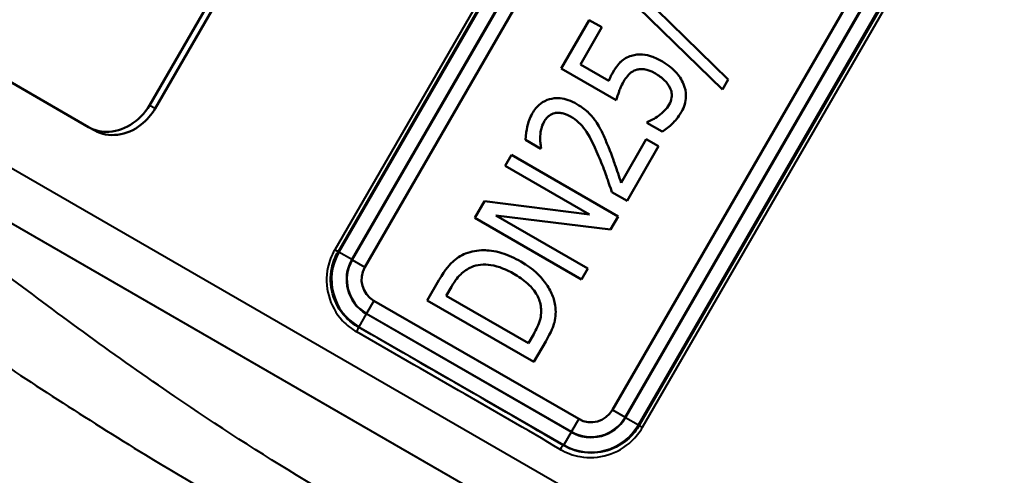
# Model space of a CAD drawing. Units: millimetres. Extents: x 94 to 310, y 90 to 263.
# Drawn here: x 218 to 258, y 159 to 178 of the extents above; entities that cross this region are included whole.
import ezdxf

# ---------------------------------------------------------------- set-up
doc = ezdxf.new("R2010")
doc.units = ezdxf.units.MM
doc.layers.add('Visible Edges(Frese)', color=7, linetype='Continuous', lineweight=50)
doc.layers.add('Visible Tangent Edges(Frese)', color=7, linetype='Continuous', lineweight=40)

msp = doc.modelspace()

# ---------------------------------------------------------------- linework, layer by layer
at = {"layer": 'Visible Edges(Frese)'}
for p, q in [((236.704, 196.638), (223.704, 174.121)), ((223.929, 173.991), (236.929, 196.508)), ((246.74, 192.316), (232.44, 167.548)), ((242.486, 161.748), (256.786, 186.516)), ((247.183, 175.174), (242.531, 179.735)), ((242.292, 179.321), (246.948, 174.767)), ((241.547, 177.585), (240.411, 175.617)), ((242.056, 177.291), (241.547, 177.585)), ((214.423, 177.17), (221.232, 173.239)), ((241.187, 175.786), (242.056, 177.291)), ((240.411, 175.617), (242.643, 174.328)), ((242.342, 175.119), (241.187, 175.786)), ((246.948, 174.767), (247.183, 175.174)), ((243.908, 173.448), (243.887, 173.413)), ((243.887, 173.413), (244.501, 173.058)), ((221.232, 173.239), (221.48, 173.096)), ((238.961, 172.716), (239.578, 172.359)), ((243.858, 172.747), (242.837, 170.978)), ((244.36, 172.457), (243.858, 172.747)), ((239.578, 172.359), (239.594, 172.387)), ((243.08, 170.239), (244.36, 172.457)), ((238.387, 172.111), (238.13, 171.665)), ((242.717, 169.611), (238.387, 172.111)), ((238.13, 171.665), (241.558, 169.686)), ((242.466, 170.594), (243.08, 170.239)), ((237.297, 170.223), (236.906, 169.546)), ((241.558, 169.686), (237.297, 170.223)), ((236.906, 169.546), (241.236, 167.046)), ((237.76, 169.647), (242.409, 169.078)), ((241.493, 167.492), (237.76, 169.647)), ((242.409, 169.078), (242.717, 169.611)), ((241.236, 167.046), (241.493, 167.492)), ((235.445, 167.016), (234.973, 166.198)), ((235.747, 166.388), (235.958, 166.753)), ((239.081, 164.463), (235.747, 166.388)), ((232.806, 166.182), (241.12, 161.382)), ((234.973, 166.198), (239.303, 163.698)), ((239.291, 164.828), (239.081, 164.463)), ((239.303, 163.698), (239.779, 164.523))]:
    msp.add_line(p, q, dxfattribs=at)
for centre, start, end in [((233.306, 167.048), 150, 240), ((241.62, 162.248), 240, 330)]:
    msp.add_arc(centre, 1, start, end, dxfattribs=at)
for points, knots in [([(244.514, 175.9), (244.375, 175.981), (244.224, 176.056), (243.973, 176.144), (243.848, 176.178), (243.546, 176.198), (243.399, 176.182), (243.256, 176.136)], [-0.1609174, -0.1609174, -0.1609174, -0.1609174, -0.0907939, -0.0907939, -0.045072, -0.045072, 0, 0, 0, 0]), ([(243.256, 176.136), (243.173, 176.11), (243.093, 176.077), (242.949, 175.995), (242.885, 175.949), (242.775, 175.842), (242.657, 175.722), (242.505, 175.46)], [-0.2931455, -0.2931455, -0.2931455, -0.2931455, -0.1874793, -0.1874793, -0.0908363, -0.0908363, 0, 0, 0, 0]), ([(245.374, 174.983), (245.297, 175.169), (245.183, 175.336), (244.952, 175.585), (244.787, 175.743), (244.514, 175.9)], [-0.2328786, -0.2328786, -0.2328786, -0.2328786, -0.0945636, -0.0945636, 0, 0, 0, 0]), ([(242.505, 175.46), (242.476, 175.409), (242.448, 175.355), (242.409, 175.277), (242.377, 175.213), (242.342, 175.119)], [-0.09174684, -0.09174684, -0.09174684, -0.09174684, -0.02999147, -0.02999147, 0, 0, 0, 0]), ([(242.947, 175.098), (242.989, 175.172), (243.038, 175.243), (243.174, 175.405), (243.239, 175.454), (243.329, 175.518), (243.404, 175.553), (243.487, 175.572)], [-0.03813676, -0.03813676, -0.03813676, -0.03813676, -0.0330024, -0.0330024, -0.02544713, -0.02544713, 0, 0, 0, 0]), ([(243.487, 175.572), (243.54, 175.586), (243.593, 175.593), (243.705, 175.596), (243.763, 175.591), (243.883, 175.569), (244.014, 175.539), (244.229, 175.415)], [-0.2053076, -0.2053076, -0.2053076, -0.2053076, -0.1418093, -0.1418093, -0.0744884, -0.0744884, 0, 0, 0, 0]), ([(244.229, 175.415), (244.363, 175.337), (244.497, 175.244), (244.68, 175.058), (244.766, 174.954), (244.829, 174.825)], [-0.1055102, -0.1055102, -0.1055102, -0.1055102, -0.0430653, -0.0430653, 0, 0, 0, 0]), ([(242.643, 174.328), (242.673, 174.44), (242.718, 174.575), (242.777, 174.741), (242.834, 174.903), (242.947, 175.098)], [-0.1929526, -0.1929526, -0.1929526, -0.1929526, -0.067319, -0.067319, 0, 0, 0, 0]), ([(244.829, 174.825), (244.857, 174.762), (244.878, 174.697), (244.898, 174.562), (244.897, 174.5), (244.874, 174.334), (244.842, 174.241), (244.792, 174.154)], [-0.07082887, -0.07082887, -0.07082887, -0.07082887, -0.05015544, -0.05015544, -0.03008778, -0.03008778, 0, 0, 0, 0]), ([(245.29, 173.857), (245.348, 173.957), (245.394, 174.062), (245.447, 174.255), (245.468, 174.363), (245.47, 174.666), (245.438, 174.828), (245.374, 174.983)], [-0.1454373, -0.1454373, -0.1454373, -0.1454373, -0.0908091, -0.0908091, -0.050388, -0.050388, 0, 0, 0, 0]), ([(241.041, 174.172), (240.931, 174.235), (240.816, 174.291), (240.588, 174.37), (240.476, 174.396), (240.187, 174.424), (240.044, 174.401), (239.802, 174.335), (239.679, 174.273), (239.431, 174.079), (239.321, 173.94), (239.234, 173.788)], [-0.1729097, -0.1729097, -0.1729097, -0.1729097, -0.1490946, -0.1490946, -0.1276806, -0.1276806, -0.0945908, -0.0945908, -0.0525295, -0.0525295, 0, 0, 0, 0]), ([(223.704, 174.121), (223.327, 173.467), (222.606, 173.034), (221.944, 173.047), (221.687, 173.051), (221.442, 173.118), (221.232, 173.239)], [-0.785398, -0.785398, -0.785398, -0.785398, 0.347102, 0.347102, 0.347102, 0.785398, 0.785398, 0.785398, 0.785398]), ([(221.48, 173.096), (222.017, 172.786), (222.791, 172.881), (223.369, 173.339), (223.591, 173.515), (223.784, 173.739), (223.929, 173.991)], [-0.785398, -0.785398, -0.785398, -0.785398, 0.349367, 0.349367, 0.349367, 0.785398, 0.785398, 0.785398, 0.785398]), ([(239.715, 173.464), (239.742, 173.51), (239.773, 173.554), (239.842, 173.634), (239.879, 173.669), (239.988, 173.749), (240.064, 173.784), (240.146, 173.804)], [-0.05654352, -0.05654352, -0.05654352, -0.05654352, -0.04061358, -0.04061358, -0.02543107, -0.02543107, 0, 0, 0, 0]), ([(240.146, 173.804), (240.193, 173.815), (240.24, 173.819), (240.34, 173.819), (240.393, 173.813), (240.504, 173.791), (240.623, 173.763), (240.791, 173.666)], [-0.1539926, -0.1539926, -0.1539926, -0.1539926, -0.1083984, -0.1083984, -0.0581996, -0.0581996, 0, 0, 0, 0]), ([(241.801, 173.486), (241.709, 173.619), (241.602, 173.741), (241.417, 173.913), (241.279, 174.035), (241.041, 174.172)], [-0.2303583, -0.2303583, -0.2303583, -0.2303583, -0.0823033, -0.0823033, 0, 0, 0, 0]), ([(244.792, 174.154), (244.741, 174.065), (244.68, 173.98), (244.529, 173.834), (244.447, 173.765), (244.362, 173.7)], [-0.06283148, -0.06283148, -0.06283148, -0.06283148, -0.0320392, -0.0320392, 0, 0, 0, 0]), ([(244.501, 173.058), (244.658, 173.146), (244.801, 173.262), (245.004, 173.463), (245.152, 173.617), (245.29, 173.857)], [-0.2212895, -0.2212895, -0.2212895, -0.2212895, -0.0830904, -0.0830904, 0, 0, 0, 0]), ([(239.234, 173.788), (239.135, 173.617), (239.07, 173.427), (239.01, 173.148), (238.96, 172.913), (238.961, 172.716)], [-0.1930674, -0.1930674, -0.1930674, -0.1930674, -0.0591663, -0.0591663, 0, 0, 0, 0]), ([(239.556, 172.872), (239.563, 172.977), (239.579, 173.08), (239.617, 173.234), (239.646, 173.345), (239.715, 173.464)], [-0.1221212, -0.1221212, -0.1221212, -0.1221212, -0.0412584, -0.0412584, 0, 0, 0, 0]), ([(240.791, 173.666), (240.907, 173.599), (241.013, 173.521), (241.212, 173.34), (241.3, 173.238), (241.535, 172.908), (241.711, 172.569), (241.924, 172.062)], [-0.3294368, -0.3294368, -0.3294368, -0.3294368, -0.2478611, -0.2478611, -0.1649797, -0.1649797, 0, 0, 0, 0]), ([(242.263, 172.577), (242.198, 172.739), (242.128, 172.898), (242.02, 173.121), (241.936, 173.293), (241.801, 173.486)], [-0.2368868, -0.2368868, -0.2368868, -0.2368868, -0.0706429, -0.0706429, 0, 0, 0, 0]), ([(244.362, 173.7), (244.282, 173.643), (244.198, 173.589), (244.044, 173.504), (243.97, 173.467), (243.908, 173.448)], [-0.04458654, -0.04458654, -0.04458654, -0.04458654, -0.01950582, -0.01950582, 0, 0, 0, 0]), ([(239.594, 172.387), (239.581, 172.455), (239.57, 172.538), (239.558, 172.644), (239.547, 172.744), (239.556, 172.872)], [-0.1096707, -0.1096707, -0.1096707, -0.1096707, -0.0385109, -0.0385109, 0, 0, 0, 0]), ([(242.837, 170.978), (242.764, 171.206), (242.667, 171.494), (242.549, 171.838), (242.431, 172.184), (242.263, 172.577)], [-0.3646374, -0.3646374, -0.3646374, -0.3646374, -0.1283264, -0.1283264, 0, 0, 0, 0]), ([(241.924, 172.062), (242.026, 171.827), (242.12, 171.589), (242.235, 171.265), (242.331, 170.995), (242.466, 170.594)], [-0.4994248, -0.4994248, -0.4994248, -0.4994248, -0.1271135, -0.1271135, 0, 0, 0, 0]), ([(238.775, 167.775), (238.529, 167.917), (238.266, 168.04), (237.683, 168.217), (237.441, 168.235), (237.013, 168.236), (236.767, 168.194), (236.531, 168.102)], [-0.1739294, -0.1739294, -0.1739294, -0.1739294, -0.1282825, -0.1282825, -0.076134, -0.076134, 0, 0, 0, 0]), ([(236.531, 168.102), (236.331, 168.023), (236.153, 167.901), (235.913, 167.682), (235.724, 167.498), (235.445, 167.016)], [-0.4919354, -0.4919354, -0.4919354, -0.4919354, -0.1670819, -0.1670819, 0, 0, 0, 0]), ([(235.958, 166.753), (236.119, 167.032), (236.249, 167.177), (236.456, 167.378), (236.601, 167.474), (236.762, 167.547)], [-0.08649619, -0.08649619, -0.08649619, -0.08649619, -0.05307425, -0.05307425, 0, 0, 0, 0]), ([(236.762, 167.547), (236.882, 167.599), (237.007, 167.632), (237.275, 167.662), (237.414, 167.656), (237.876, 167.584), (238.195, 167.445), (238.48, 167.28)], [-0.1791011, -0.1791011, -0.1791011, -0.1791011, -0.1400657, -0.1400657, -0.0987135, -0.0987135, 0, 0, 0, 0]), ([(240.165, 165.994), (240.141, 166.163), (240.091, 166.325), (239.944, 166.651), (239.844, 166.81), (239.577, 167.158), (239.295, 167.474), (238.775, 167.775)], [-0.4361684, -0.4361684, -0.4361684, -0.4361684, -0.314032, -0.314032, -0.1803349, -0.1803349, 0, 0, 0, 0]), ([(238.48, 167.28), (238.675, 167.168), (238.871, 167.036), (239.147, 166.79), (239.285, 166.65), (239.486, 166.316), (239.547, 166.156), (239.575, 165.984)], [-0.2174688, -0.2174688, -0.2174688, -0.2174688, -0.1167882, -0.1167882, -0.0523343, -0.0523343, 0, 0, 0, 0]), ([(239.575, 165.984), (239.592, 165.889), (239.599, 165.793), (239.589, 165.564), (239.563, 165.464), (239.493, 165.214), (239.397, 165.012), (239.291, 164.828)], [-0.08838584, -0.08838584, -0.08838584, -0.08838584, -0.07797708, -0.07797708, -0.06361832, -0.06361832, 0, 0, 0, 0]), ([(239.779, 164.523), (240.009, 164.921), (240.092, 165.163), (240.191, 165.528), (240.196, 165.763), (240.165, 165.994)], [-0.1135049, -0.1135049, -0.1135049, -0.1135049, -0.0699412, -0.0699412, 0, 0, 0, 0])]:
    msp.add_open_spline(points, degree=3, knots=knots, dxfattribs=at)
at = {"layer": 'Visible Tangent Edges(Frese)'}
for p, q in [((245.519, 193.021), (231.219, 168.253)), ((231.352, 168.176), (245.652, 192.944)), ((245.687, 192.924), (231.387, 168.155)), ((231.907, 167.855), (246.207, 192.624)), ((246.228, 192.612), (231.928, 167.843)), ((242.998, 161.452), (257.298, 186.22)), ((257.319, 186.208), (243.019, 161.44)), ((243.538, 161.14), (257.838, 185.908)), ((257.874, 185.888), (243.574, 161.119)), ((243.707, 161.042), (258.007, 185.811)), ((258.387, 148.294), (208.333, 177.193)), ((255.745, 147.589), (209.578, 174.244)), ((223.929, 173.991), (223.704, 174.121)), ((231.352, 168.176), (231.219, 168.253)), ((231.352, 168.176), (231.387, 168.155)), ((231.907, 167.855), (231.387, 168.155)), ((231.928, 167.843), (232.44, 167.548)), ((232.806, 166.182), (232.51, 165.669)), ((232.498, 165.648), (232.198, 165.129)), ((240.812, 160.848), (232.498, 165.648)), ((232.51, 165.669), (240.824, 160.869)), ((232.184, 165.104), (232.198, 165.129)), ((232.198, 165.129), (240.512, 160.329)), ((242.486, 161.748), (242.998, 161.452)), ((243.019, 161.44), (243.538, 161.14)), ((241.12, 161.382), (240.824, 160.869)), ((243.574, 161.119), (243.538, 161.14)), ((243.574, 161.119), (243.707, 161.042)), ((240.812, 160.848), (240.512, 160.329)), ((240.498, 160.304), (240.512, 160.329))]:
    msp.add_line(p, q, dxfattribs=at)
for centre, radius, start, end in [((233.306, 167.048), 2.215, 150, 240), ((233.306, 167.048), 1.616, 150, 240), ((233.306, 167.048), 1.592, 150, 240), ((241.62, 162.248), 1.616, 240, 330), ((241.62, 162.248), 1.592, 240, 330), ((241.62, 162.248), 2.215, 240, 330)]:
    msp.add_arc(centre, radius, start, end, dxfattribs=at)
for centre, major_axis, ratio, start_param, end_param in [((232.084, 164.931), (0.099, 0.174), 0.151418, 4.711782, 6.2567), ((235.931, 161.994), (-27.453, 15.85), 0.026186, 4.560385, 4.864393), ((235.831, 161.821), (27.28, -15.75), 0.026352, 1.418792, 1.722801), ((240.398, 160.131), (0.101, 0.173), 0.151418, 0.026485, 1.571404)]:
    msp.add_ellipse(centre, major_axis=major_axis, ratio=ratio, start_param=start_param, end_param=end_param, dxfattribs=at)
for points, knots in [([(231.219, 168.253), (231.09, 168.03), (230.996, 167.786), (230.863, 167.158), (230.874, 166.761), (231.075, 166.015), (231.27, 165.66), (231.703, 165.193), (231.899, 165.037), (232.11, 164.916)], [0, 0, 0, 0, 0.0771563, 0.0771563, 0.1928212, 0.1928212, 0.3119927, 0.3119927, 0.386475, 0.386475, 0.386475, 0.386475]), ([(232.184, 165.104), (231.988, 165.216), (231.808, 165.359), (231.407, 165.79), (231.225, 166.117), (231.038, 166.804), (231.027, 167.169), (231.148, 167.747), (231.234, 167.971), (231.352, 168.176)], [-0.386475, -0.386475, -0.386475, -0.386475, -0.3119927, -0.3119927, -0.1928212, -0.1928212, -0.0771563, -0.0771563, 0, 0, 0, 0]), ([(255.745, 147.589), (251.168, 149.146), (246.603, 150.799), (239.925, 153.654), (237.708, 154.684), (231.767, 157.739), (228.144, 159.961), (222.352, 163.921), (220.05, 165.61), (217.951, 167.198)], [0, 0, 0, 0, 1.472105, 1.472105, 2.221659, 2.221659, 3.530242, 3.530242, 4.443319, 4.443319, 4.443319, 4.443319]), ([(216.629, 164.384), (218.76, 162.945), (221.106, 161.41), (227.035, 157.791), (230.768, 155.743), (236.864, 152.926), (239.132, 151.978), (245.929, 149.358), (250.537, 147.855), (255.143, 146.446)], [-4.443319, -4.443319, -4.443319, -4.443319, -3.530242, -3.530242, -2.221659, -2.221659, -1.472105, -1.472105, 0, 0, 0, 0]), ([(240.372, 160.146), (240.618, 160.003), (240.89, 159.903), (241.542, 159.789), (241.932, 159.812), (242.653, 160.03), (242.99, 160.224), (243.439, 160.647), (243.589, 160.838), (243.707, 161.042)], [0, 0, 0, 0, 0.0869989, 0.0869989, 0.202182, 0.202182, 0.3156332, 0.3156332, 0.3865402, 0.3865402, 0.3865402, 0.3865402]), ([(243.574, 161.119), (243.465, 160.931), (243.327, 160.757), (242.914, 160.368), (242.603, 160.191), (241.938, 159.992), (241.579, 159.972), (240.976, 160.08), (240.725, 160.172), (240.498, 160.304)], [-0.3865402, -0.3865402, -0.3865402, -0.3865402, -0.3156332, -0.3156332, -0.202182, -0.202182, -0.0869989, -0.0869989, 0, 0, 0, 0])]:
    msp.add_open_spline(points, degree=3, knots=knots, dxfattribs=at)

doc.saveas('drawing.dxf')
